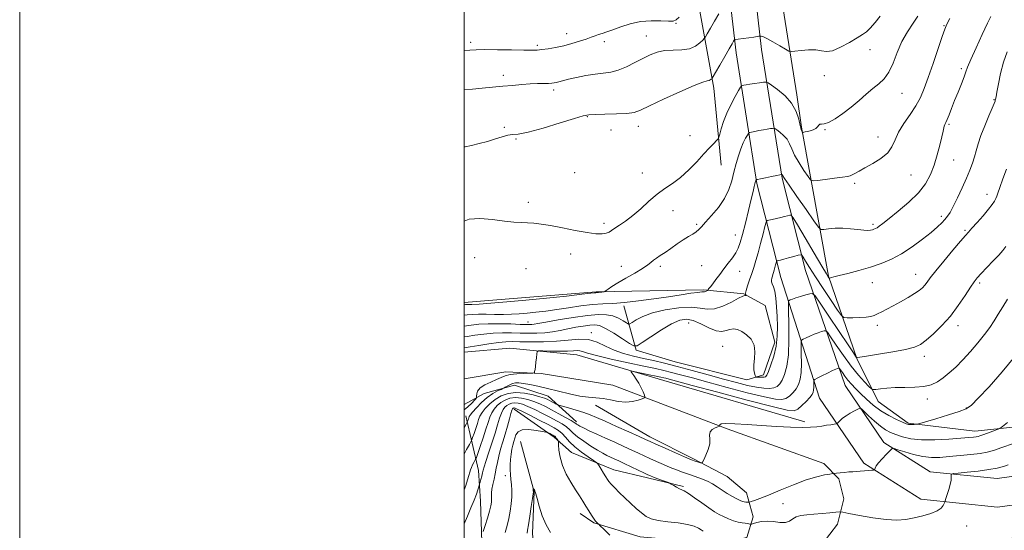
# Model space of a CAD drawing. Extents: x 2124800 to 2127700, y 292300 to 295200.
# Drawn here: x 2124800 to 2125243, y 294200 to 294429 of the extents above; entities that cross this region are included whole.
import ezdxf

# ---------------------------------------------------------------- set-up
doc = ezdxf.new("R2010")
doc.units = 0
doc.header["$MEASUREMENT"] = 0
for name, color, linetype, lineweight in [('BREAKLINE DTM HARD', 7, 'Continuous', 0), ('CONTOUR INDEX', 41, 'Continuous', 13), ('CONTOUR INDEX DEPRESSION', 41, 'Continuous', 13), ('CONTOUR INTERMEDIATE', 44, 'Continuous', 0), ('GRID LINE', 7, 'Continuous', 0), ('SPOT ELEVATION DTM', 2, 'Continuous', 13)]:
    doc.layers.add(name, color=color, linetype=linetype, lineweight=lineweight)

msp = doc.modelspace()

# ---------------------------------------------------------------- linework, layer by layer
at = {"layer": 'BREAKLINE DTM HARD', "extrusion": (0.2095030488900992, 0.1133073884725702, 0.9712208339112577), "elevation": 479512.0512942776, "flags": 128}
msp.add_lwpolyline([(-752078.0451068234, -1951076.918627299), (-752078.0451068233, -1951066.313238292)], dxfattribs=at)
at = {"layer": 'BREAKLINE DTM HARD', "extrusion": (-0.0519631195839414, 0.1840564797880912, 0.9815411588166445), "elevation": -55308.84130897701, "flags": 128}
msp.add_lwpolyline([(-2125195.242113162, 289062.4244132621), (-2125240.173805057, 289060.0191973614), (-2125272.190994857, 289053.2218480764)], dxfattribs=at)
at = {"layer": 'BREAKLINE DTM HARD'}
for points in [[(2125133.2, 294846.47, 1046.87), (2125119.86, 294823.59, 1045.96), (2125106.95, 294798.16, 1045.39), (2125091.34, 294762.92, 1045.28), (2125078.9, 294736.09, 1045.28), (2125074.3, 294718.83, 1045.34), (2125072.25, 294693.52, 1044.03), (2125078.11, 294663.87, 1040.75), (2125087.01, 294627.89, 1037.35), (2125095.76, 294590.84, 1034.4), (2125108.27, 294518.65, 1026.97), (2125116.4, 294466.22, 1022.61), (2125122.32, 294414.58, 1017.4), (2125131.72, 294355.94, 1011.84), (2125142.44, 294313.69, 1007.19), (2125159.88, 294259.38, 1001.07), (2125179.76, 294230.13, 998.35), (2125205.45, 294213.95, 996.48), (2125239.98, 294210.47, 994.95), (2125267.43, 294214.23, 993.7)], [(2125143.22, 294840.63, 1046.87), (2125130.05, 294818.04, 1045.96), (2125117.43, 294793.18, 1045.39), (2125101.91, 294758.13, 1045.28), (2125089.85, 294732.13, 1045.28), (2125085.78, 294716.85, 1045.34), (2125083.94, 294694.19, 1044.03), (2125089.44, 294666.39, 1040.75), (2125098.29, 294630.62, 1037.35), (2125107.13, 294593.16, 1034.4), (2125119.72, 294520.53, 1026.97), (2125127.9, 294467.77, 1022.61), (2125133.81, 294416.16, 1017.4), (2125143.09, 294358.29, 1011.84), (2125153.61, 294316.85, 1007.19), (2125171.43, 294265.16, 1001.07), (2125188.84, 294239.54, 998.35), (2125209.73, 294226.38, 996.48), (2125239.75, 294223.36, 994.95), (2125263.58, 294226.62, 993.7)], [(2125062.66, 294642.55, 1041.35), (2125086.31, 294549.7, 1033.7), (2125098.97, 294472.14, 1025.61), (2125112.36, 294398.73, 1017.51), (2125115.61, 294364.12, 1015.19)], [(2125104.85, 294640.22, 1038.2), (2125123.6, 294538.4, 1029.73), (2125137.71, 294471.21, 1022.69), (2125149.7, 294395.73, 1016.39), (2125151.83, 294381.14, 1016.21)], [(2125151.83, 294381.14, 1016.21), (2125163.89, 294314.18, 1010.09), (2125176.7, 294277.26, 1005.95), (2125186.22, 294257.93, 1003.28), (2125199.76, 294248.22, 1002.21), (2125229.78, 294244.63, 1000.68), (2125265.51, 294248.38, 998.58), (2125308.13, 294266.82, 994.5600000000001), (2125342.25, 294284.75, 990.4200000000001)], [(2125000, 294302.41, 1014.43), (2125025.86, 294304.57, 1014.5), (2125059.37, 294307.2, 1014.15), (2125107.63, 294308.04, 1012.22), (2125125.78, 294306.23, 1010.07), (2125135.4, 294301.06, 1009.5), (2125139.84, 294284.57, 1008.53), (2125134.64, 294269.84, 1008.42), (2125127.25, 294267.62, 1007.51), (2125094.94, 294275.76, 1007), (2125077.38, 294280.98, 1007.74), (2125071.82, 294300.88, 1011.66)], [(2125000, 294280.02, 1005.19), (2125020.61, 294281.9, 1004.5), (2125050.68, 294278.87, 1003.26), (2125089.78, 294267.28, 1001.21), (2125153.25, 294248.72, 1000.25)], [(2125000, 294268.095, 1005.469), (2125018.74, 294271.19, 1004.45), (2125034.6, 294270.52, 1003.89), (2125066.88, 294265.22, 1002.87), (2125118.33, 294245.64, 999.8100000000001), (2125161.88, 294230.07, 998.5600000000001), (2125168.64, 294223.22, 997.71), (2125170.85, 294214.14, 996.8000000000001), (2125167.95, 294202.82, 995.22), (2125161.09, 294193.8, 993.8000000000001)], [(2125009.06, 294261.49, 1003.04), (2125022.57, 294265.21, 1001.43), (2125037.76, 294260.28, 1000.83), (2125050.49, 294248.78, 998.36)], [(2125022.51, 294254.49, 993.5600000000001), (2125040.42, 294241.93, 991.69), (2125048.33, 294234.96, 992.96), (2125067.31, 294227.23, 994.65), (2125082.51, 294223.68, 995.66), (2125098.74, 294219.78, 996.22)], [(2125059.06, 294256.33, 1001.44), (2125083.53, 294242, 1000.54), (2125103.19, 294232.19, 1000.24), (2125118.36, 294224.14, 999.3000000000001), (2125126.96, 294216.82, 998.89), (2125130.01, 294206.08, 996.61), (2125127.19, 294196.76, 994.96), (2125122.34, 294195.75, 994.4300000000001), (2125104.69, 294194.82, 992.9), (2125079.11, 294197.06, 993.01), (2125058.39, 294203.41, 991.88), (2125052.19, 294207.6, 991.47)], [(2125000.7, 294251.51, 1002.71), (2125006.43, 294226.91, 996.75), (2125007.38, 294213.07, 995.1), (2125007.96, 294194.73, 993.82), (2125011.33, 294180.19, 992.7)], [(2125025.34, 294239.97, 990.74), (2125031.44, 294217.26, 989.94), (2125030.76, 294198.56, 989.49), (2125033.41, 294169.64, 989.38)]]:
    msp.add_polyline3d(points, dxfattribs=at)
at = {"layer": 'CONTOUR INDEX', "flags": 128}
for points, elevation in [([(2125000, 294397.917), (2125003.808, 294398.321), (2125008.161, 294398.743), (2125012.775, 294399.167), (2125017.394, 294399.586), (2125021.795, 294399.987), (2125025.896, 294400.339), (2125029.653, 294400.601), (2125033.003, 294400.752), (2125035.829, 294400.826), (2125037.999, 294400.876), (2125039.459, 294400.948), (2125040.476, 294401.076), (2125041.394, 294401.289), (2125042.555, 294401.616), (2125044.278, 294402.088), (2125046.881, 294402.734), (2125050.523, 294403.551), (2125054.74, 294404.392), (2125058.91, 294405.077), (2125062.572, 294405.515), (2125065.921, 294405.981), (2125069.311, 294406.837), (2125072.991, 294408.326), (2125076.783, 294410.204), (2125080.399, 294412.106), (2125083.659, 294413.714), (2125086.802, 294414.908), (2125090.173, 294415.614), (2125093.979, 294415.848), (2125097.877, 294415.977), (2125101.386, 294416.457), (2125104.12, 294417.585), (2125106.07, 294419.026), (2125107.318, 294420.288), (2125108.011, 294421.069), (2125108.539, 294421.828), (2125109.357, 294423.215), (2125110.787, 294425.678), (2125112.629, 294428.846), (2125114.552, 294432.147)], 1020), ([(2125000, 294291.826), (2125003.101, 294292.23), (2125006.599, 294292.619), (2125010.788, 294292.862), (2125015.819, 294292.88), (2125020.959, 294292.748), (2125025.256, 294292.583), (2125028.014, 294292.481), (2125029.563, 294292.456), (2125030.491, 294292.5), (2125031.431, 294292.629), (2125033.205, 294292.946), (2125036.681, 294293.572), (2125042.339, 294294.559), (2125049.103, 294295.66), (2125055.506, 294296.559), (2125060.415, 294296.991), (2125064.032, 294296.914), (2125066.889, 294296.342), (2125069.4, 294295.342), (2125071.503, 294294.191), (2125073.017, 294293.222), (2125073.882, 294292.716), (2125074.54, 294292.761), (2125075.552, 294293.395), (2125077.424, 294294.603), (2125080.429, 294296.152), (2125084.78, 294297.751), (2125090.472, 294299.129), (2125096.62, 294300.062), (2125102.117, 294300.346), (2125106.189, 294299.932), (2125109.378, 294299.408), (2125112.561, 294299.52), (2125116.336, 294300.763), (2125120.211, 294302.618), (2125123.418, 294304.313), (2125125.388, 294305.258), (2125126.35, 294305.587), (2125126.73, 294305.614), (2125126.888, 294305.606), (2125126.914, 294305.636), (2125126.832, 294305.731), (2125126.69, 294305.959), (2125126.642, 294306.559), (2125126.869, 294307.812), (2125127.491, 294309.891), (2125128.388, 294312.539), (2125129.376, 294315.393), (2125130.318, 294318.206), (2125131.253, 294321.211), (2125132.263, 294324.756), (2125133.384, 294328.986), (2125134.464, 294333.224), (2125135.306, 294336.588), (2125135.81, 294338.45), (2125136.277, 294339.194), (2125137.107, 294339.458), (2125138.576, 294339.764), (2125140.464, 294340.169), (2125142.424, 294340.614), (2125144.158, 294341.043), (2125145.546, 294341.413), (2125146.516, 294341.684), (2125147.135, 294341.66), (2125148.031, 294340.52), (2125149.972, 294337.287), (2125153.401, 294331.483), (2125157.456, 294324.623), (2125160.951, 294318.72), (2125162.99, 294315.294), (2125163.843, 294313.881), (2125164.069, 294313.525), (2125164.142, 294313.421), (2125164.19, 294313.383), (2125164.255, 294313.378), (2125164.371, 294313.382), (2125164.552, 294313.405), (2125164.802, 294313.466), (2125165.227, 294313.6), (2125166.32, 294313.908), (2125168.672, 294314.51), (2125172.642, 294315.486), (2125177.645, 294316.769), (2125182.865, 294318.255), (2125187.674, 294319.891), (2125192.204, 294321.842), (2125196.777, 294324.325), (2125201.571, 294327.438), (2125206.196, 294330.798), (2125210.121, 294333.901), (2125212.958, 294336.359), (2125214.897, 294338.248), (2125216.278, 294339.76), (2125217.422, 294341.144), (2125218.604, 294342.883), (2125220.081, 294345.518), (2125222.009, 294349.369), (2125224.13, 294353.878), (2125226.078, 294358.264), (2125227.576, 294361.93), (2125228.685, 294365.005), (2125229.548, 294367.802), (2125230.326, 294370.626), (2125231.232, 294373.756), (2125232.491, 294377.468), (2125234.219, 294381.849), (2125236.076, 294386.236), (2125237.611, 294389.783), (2125238.491, 294391.876), (2125238.862, 294392.852), (2125238.99, 294393.282), (2125239.107, 294393.736), (2125239.325, 294394.779), (2125239.725, 294396.975), (2125240.381, 294400.674), (2125241.337, 294405.382), (2125242.631, 294410.391), (2125244.251, 294415.092)], 1010), ([(2125000, 294234.222), (2125001.092, 294236.306), (2125002.33, 294238.563), (2125003.035, 294239.856), (2125003.416, 294240.683), (2125003.801, 294241.753), (2125004.43, 294243.574), (2125005.203, 294245.842), (2125005.93, 294248.051), (2125006.502, 294249.832), (2125007.116, 294251.362), (2125008.048, 294252.952), (2125009.512, 294254.825), (2125011.482, 294256.842), (2125013.868, 294258.773), (2125016.608, 294260.397), (2125019.726, 294261.527), (2125023.271, 294261.985), (2125027.186, 294261.686), (2125030.992, 294260.916), (2125034.106, 294260.059), (2125036.126, 294259.407), (2125037.371, 294258.906), (2125038.344, 294258.415), (2125039.423, 294257.836), (2125040.506, 294257.249), (2125041.365, 294256.782), (2125041.919, 294256.502), (2125042.656, 294256.251), (2125044.207, 294255.813), (2125046.974, 294255.038), (2125050.437, 294254.031), (2125053.843, 294252.962), (2125056.709, 294251.925), (2125059.61, 294250.706), (2125063.389, 294249.013), (2125068.529, 294246.703), (2125074.08, 294244.211), (2125078.733, 294242.119), (2125081.627, 294240.811), (2125083.692, 294239.879), (2125086.303, 294238.714), (2125090.392, 294236.906), (2125095.101, 294234.832), (2125099.128, 294233.066), (2125101.517, 294232.031), (2125102.705, 294231.546), (2125103.478, 294231.279), (2125104.442, 294230.969), (2125105.5, 294230.631), (2125106.373, 294230.354), (2125106.887, 294230.259), (2125107.264, 294230.615), (2125107.826, 294231.728), (2125108.772, 294233.766), (2125109.8, 294236.343), (2125110.483, 294238.936), (2125110.559, 294241.119), (2125110.425, 294242.859), (2125110.644, 294244.221), (2125111.597, 294245.26), (2125112.942, 294246.01), (2125114.158, 294246.495), (2125114.842, 294246.76), (2125115.066, 294246.927), (2125115.022, 294247.143), (2125114.996, 294247.494), (2125115.647, 294247.849), (2125117.728, 294248.022), (2125121.756, 294247.881), (2125127.319, 294247.515), (2125133.77, 294247.07), (2125140.463, 294246.675), (2125146.764, 294246.397), (2125152.041, 294246.283), (2125155.864, 294246.365), (2125158.61, 294246.592), (2125160.86, 294246.896), (2125163.05, 294247.212), (2125165.038, 294247.496), (2125166.539, 294247.709), (2125167.378, 294247.848), (2125167.834, 294248.05), (2125168.296, 294248.491), (2125169.089, 294249.289), (2125170.273, 294250.355), (2125171.845, 294251.543), (2125173.734, 294252.713), (2125175.619, 294253.738), (2125177.111, 294254.497), (2125177.993, 294254.85), (2125178.714, 294254.596), (2125179.893, 294253.517), (2125181.96, 294251.532), (2125184.59, 294249.109), (2125187.273, 294246.852), (2125189.635, 294245.217), (2125191.859, 294244.058), (2125194.267, 294243.082), (2125197.178, 294242.082), (2125200.901, 294241.205), (2125205.744, 294240.685), (2125211.768, 294240.677), (2125218.057, 294241.01), (2125223.451, 294241.434), (2125227.076, 294241.747), (2125229.207, 294241.948), (2125230.405, 294242.089), (2125231.209, 294242.229), (2125232.069, 294242.476), (2125233.414, 294242.947), (2125235.494, 294243.702), (2125237.839, 294244.558), (2125239.799, 294245.276), (2125241.005, 294245.775), (2125242.215, 294246.613), (2125244.463, 294248.509)], 1000)]:
    msp.add_lwpolyline(points, dxfattribs=dict(at, elevation=elevation))
at = {"layer": 'CONTOUR INDEX DEPRESSION', "elevation": 990, "flags": 128}
msp.add_lwpolyline([(2125028.281, 294198.761), (2125028.546, 294200.053), (2125028.962, 294202.473), (2125029.558, 294206.319), (2125030.205, 294210.685), (2125030.735, 294214.359), (2125031.025, 294216.448), (2125031.122, 294217.318), (2125031.114, 294217.651), (2125031.079, 294217.998), (2125031.04, 294218.385), (2125031.008, 294218.708), (2125030.995, 294218.882), (2125031.021, 294218.911), (2125031.11, 294218.82), (2125031.271, 294218.637), (2125031.461, 294218.404), (2125031.625, 294218.166), (2125031.723, 294217.958), (2125031.784, 294217.767), (2125031.851, 294217.572), (2125031.979, 294217.262), (2125032.272, 294216.37), (2125032.845, 294214.337), (2125033.792, 294210.853), (2125035.129, 294206.578), (2125036.851, 294202.415), (2125038.891, 294199.097)], dxfattribs=at)
at = {"layer": 'CONTOUR INTERMEDIATE', "flags": 128}
for points, elevation in [([(2125000, 294372.363), (2125000.414, 294372.415), (2125003.266, 294372.971), (2125006.806, 294373.787), (2125010.542, 294374.8), (2125014.048, 294375.917), (2125017.132, 294376.93), (2125019.667, 294377.601), (2125021.746, 294377.831), (2125024.361, 294378.079), (2125028.726, 294378.94), (2125035.507, 294380.787), (2125043.183, 294383.095), (2125049.688, 294385.117), (2125053.596, 294386.288), (2125056.064, 294386.771), (2125058.891, 294386.913), (2125063.348, 294387.011), (2125068.59, 294387.162), (2125073.242, 294387.411), (2125076.427, 294387.863), (2125079.263, 294388.85), (2125083.365, 294390.761), (2125089.757, 294393.765), (2125097.1, 294397.14), (2125103.467, 294399.94), (2125107.401, 294401.473), (2125109.342, 294402.046), (2125110.2, 294402.218), (2125110.739, 294402.44), (2125111.122, 294402.724), (2125111.368, 294402.972), (2125111.552, 294403.208), (2125111.991, 294403.935), (2125113.061, 294405.773), (2125114.969, 294409.062), (2125117.251, 294412.993), (2125119.274, 294416.474), (2125120.552, 294418.671), (2125121.196, 294419.775), (2125121.467, 294420.237), (2125121.65, 294420.45), (2125122.134, 294420.585), (2125123.333, 294420.76), (2125125.475, 294421.055), (2125128.042, 294421.407), (2125130.331, 294421.722), (2125131.802, 294421.923), (2125132.568, 294422.028), (2125132.909, 294422.074), (2125133.071, 294422.097), (2125133.177, 294422.117), (2125133.317, 294422.154), (2125133.629, 294422.171), (2125134.441, 294421.926), (2125136.129, 294421.123), (2125138.86, 294419.608), (2125141.966, 294417.798), (2125144.572, 294416.25), (2125146.105, 294415.395), (2125147.203, 294415.155), (2125148.807, 294415.324), (2125151.568, 294415.686), (2125154.976, 294415.99), (2125158.23, 294415.974), (2125160.779, 294415.532), (2125163.067, 294415.169), (2125165.789, 294415.546), (2125169.39, 294417.088), (2125173.322, 294419.279), (2125176.79, 294421.364), (2125179.231, 294422.824), (2125181.016, 294424.06), (2125182.746, 294425.706), (2125184.859, 294428.196), (2125187.116, 294431.156)], 1018), ([(2125000, 294338.931), (2125002.243, 294339.854), (2125007.087, 294340.135), (2125012.764, 294339.68), (2125018.154, 294339.011), (2125022.4, 294338.549), (2125025.706, 294338.294), (2125028.541, 294338.143), (2125031.374, 294337.984), (2125034.665, 294337.664), (2125038.875, 294337.021), (2125044.229, 294335.979), (2125050.011, 294334.798), (2125055.271, 294333.824), (2125059.263, 294333.326), (2125062.062, 294333.265), (2125063.944, 294333.523), (2125065.222, 294334.012), (2125066.338, 294334.747), (2125067.769, 294335.773), (2125069.884, 294337.149), (2125072.635, 294338.998), (2125075.863, 294341.462), (2125079.411, 294344.573), (2125083.109, 294347.935), (2125086.788, 294351.041), (2125090.326, 294353.566), (2125093.808, 294355.887), (2125097.372, 294358.561), (2125101.079, 294361.956), (2125104.693, 294365.682), (2125107.903, 294369.164), (2125110.456, 294371.931), (2125112.33, 294373.935), (2125113.558, 294375.236), (2125114.222, 294375.986), (2125114.591, 294376.717), (2125114.982, 294378.059), (2125115.664, 294380.472), (2125116.725, 294383.76), (2125118.204, 294387.559), (2125120.066, 294391.484), (2125121.968, 294395.047), (2125123.492, 294397.735), (2125124.35, 294399.202), (2125124.784, 294399.767), (2125125.164, 294399.913), (2125125.818, 294400.045), (2125126.896, 294400.242), (2125128.506, 294400.505), (2125130.646, 294400.822), (2125132.892, 294401.14), (2125134.714, 294401.391), (2125135.802, 294401.474), (2125136.735, 294401.133), (2125138.311, 294400.077), (2125141.051, 294398.097), (2125144.356, 294395.319), (2125147.348, 294391.952), (2125149.354, 294388.262), (2125150.514, 294384.738), (2125151.17, 294381.922), (2125151.612, 294380.206), (2125151.916, 294379.371), (2125152.105, 294379.042), (2125152.212, 294378.903), (2125152.317, 294378.859), (2125152.508, 294378.875), (2125152.873, 294378.925), (2125153.486, 294379.033), (2125154.422, 294379.237), (2125155.692, 294379.57), (2125157.065, 294380.045), (2125158.249, 294380.673), (2125159.039, 294381.425), (2125159.573, 294382.121), (2125160.076, 294382.543), (2125160.785, 294382.598), (2125161.98, 294382.693), (2125163.953, 294383.361), (2125166.873, 294384.988), (2125170.415, 294387.382), (2125174.133, 294390.208), (2125177.653, 294393.151), (2125180.898, 294395.986), (2125183.869, 294398.51), (2125186.562, 294400.657), (2125188.974, 294402.906), (2125191.1, 294405.869), (2125192.982, 294409.955), (2125194.839, 294414.753), (2125196.936, 294419.65), (2125199.42, 294424.116), (2125201.967, 294427.969), (2125204.133, 294431.112)], 1016), ([(2125000, 294296.65), (2125001.306, 294296.794), (2125003.712, 294297.029), (2125006.403, 294297.152), (2125009.822, 294297.14), (2125013.708, 294297.069), (2125017.62, 294297.04), (2125021.237, 294297.134), (2125024.712, 294297.348), (2125028.319, 294297.662), (2125032.293, 294298.065), (2125036.716, 294298.583), (2125041.634, 294299.252), (2125047.011, 294300.073), (2125052.503, 294300.891), (2125057.683, 294301.514), (2125062.312, 294301.828), (2125066.9, 294302.027), (2125072.138, 294302.382), (2125078.472, 294303.086), (2125085.346, 294304.025), (2125091.952, 294305.009), (2125097.598, 294305.873), (2125102.042, 294306.543), (2125105.155, 294306.973), (2125106.916, 294307.146), (2125107.736, 294307.176), (2125108.132, 294307.203), (2125108.522, 294307.336), (2125108.919, 294307.532), (2125109.238, 294307.711), (2125109.424, 294307.824), (2125109.561, 294307.948), (2125109.766, 294308.188), (2125110.151, 294308.656), (2125110.807, 294309.482), (2125111.817, 294310.802), (2125113.231, 294312.695), (2125114.958, 294315.007), (2125116.871, 294317.525), (2125118.833, 294320.058), (2125120.669, 294322.496), (2125122.192, 294324.752), (2125123.299, 294326.867), (2125124.207, 294329.397), (2125125.219, 294333.029), (2125126.534, 294338.133), (2125127.96, 294343.815), (2125129.204, 294348.866), (2125130.045, 294352.354), (2125130.539, 294354.469), (2125130.815, 294355.683), (2125130.985, 294356.409), (2125131.097, 294356.835), (2125131.182, 294357.091), (2125131.267, 294357.288), (2125131.344, 294357.442), (2125131.404, 294357.547), (2125131.504, 294357.618), (2125131.993, 294357.737), (2125133.29, 294358.008), (2125135.61, 294358.487), (2125138.351, 294359.053), (2125140.707, 294359.537), (2125142.071, 294359.814), (2125142.63, 294359.924), (2125142.768, 294359.948), (2125142.81, 294359.951), (2125142.846, 294359.938), (2125142.906, 294359.897), (2125143.012, 294359.821), (2125143.139, 294359.714), (2125143.254, 294359.585), (2125143.434, 294359.295), (2125144.199, 294358.122), (2125146.181, 294355.198), (2125149.7, 294350.095), (2125153.831, 294344.136), (2125157.34, 294339.086), (2125159.363, 294336.273), (2125160.518, 294335.287), (2125161.798, 294335.284), (2125163.97, 294335.533), (2125166.923, 294335.757), (2125170.321, 294335.794), (2125173.829, 294335.546), (2125177.102, 294335.159), (2125179.795, 294334.843), (2125181.665, 294334.758), (2125182.879, 294334.862), (2125183.704, 294335.062), (2125184.382, 294335.291), (2125185.04, 294335.588), (2125185.779, 294336.019), (2125186.762, 294336.696), (2125188.405, 294337.934), (2125191.189, 294340.094), (2125195.344, 294343.391), (2125200.106, 294347.441), (2125204.46, 294351.713), (2125207.632, 294355.808), (2125209.814, 294359.857), (2125211.437, 294364.12), (2125212.846, 294368.715), (2125214.043, 294373.167), (2125214.94, 294376.859), (2125215.491, 294379.34), (2125215.806, 294380.83), (2125216.032, 294381.719), (2125216.305, 294382.394), (2125216.712, 294383.225), (2125217.324, 294384.579), (2125218.198, 294386.738), (2125219.328, 294389.637), (2125220.69, 294393.125), (2125222.222, 294396.984), (2125223.709, 294400.736), (2125224.898, 294403.832), (2125225.676, 294406.018), (2125226.488, 294408.194), (2125227.919, 294411.554), (2125230.324, 294416.818), (2125233.129, 294422.824), (2125235.531, 294427.939), (2125236.929, 294430.949)], 1012), ([(2125000, 294415.661), (2125002.505, 294415.815), (2125005.353, 294415.959), (2125009.293, 294416.03), (2125014.974, 294416.004), (2125021.325, 294415.919), (2125026.848, 294415.831), (2125030.471, 294415.792), (2125032.827, 294415.85), (2125034.977, 294416.048), (2125037.759, 294416.425), (2125041.12, 294416.998), (2125044.781, 294417.777), (2125048.466, 294418.747), (2125051.908, 294419.793), (2125054.843, 294420.774), (2125057.097, 294421.582), (2125058.869, 294422.237), (2125060.449, 294422.792), (2125062.123, 294423.32), (2125064.173, 294423.971), (2125066.875, 294424.917), (2125070.421, 294426.231), (2125074.65, 294427.606), (2125079.314, 294428.635), (2125084.108, 294429.033), (2125088.505, 294428.995), (2125091.919, 294428.833), (2125094.004, 294428.859), (2125095.356, 294429.377), (2125096.807, 294430.691)], 1022), ([(2125000, 294301.403), (2125000.563, 294301.451), (2125001.133, 294301.48), (2125001.87, 294301.487), (2125003.479, 294301.545), (2125006.672, 294301.729), (2125011.971, 294302.105), (2125019.127, 294302.68), (2125027.704, 294303.451), (2125037.094, 294304.383), (2125046.005, 294305.323), (2125052.977, 294306.085), (2125056.98, 294306.537), (2125058.7, 294306.739), (2125059.252, 294306.803), (2125059.584, 294306.826), (2125059.963, 294306.849), (2125060.488, 294306.898), (2125061.211, 294306.988), (2125061.986, 294307.097), (2125062.621, 294307.191), (2125062.998, 294307.262), (2125063.307, 294307.413), (2125063.812, 294307.773), (2125064.775, 294308.464), (2125066.455, 294309.576), (2125069.106, 294311.193), (2125072.794, 294313.317), (2125076.82, 294315.625), (2125080.296, 294317.714), (2125082.578, 294319.284), (2125084, 294320.443), (2125085.138, 294321.399), (2125086.486, 294322.353), (2125088.204, 294323.47), (2125090.369, 294324.903), (2125092.992, 294326.729), (2125095.825, 294328.718), (2125098.554, 294330.56), (2125100.917, 294332.021), (2125102.857, 294333.17), (2125104.366, 294334.152), (2125105.524, 294335.147), (2125106.756, 294336.477), (2125108.57, 294338.502), (2125111.275, 294341.461), (2125114.372, 294345.117), (2125117.16, 294349.114), (2125119.113, 294353.15), (2125120.408, 294357.136), (2125121.391, 294361.039), (2125122.359, 294364.81), (2125123.378, 294368.334), (2125124.463, 294371.483), (2125125.598, 294374.136), (2125126.648, 294376.213), (2125127.448, 294377.641), (2125127.927, 294378.41), (2125128.389, 294378.752), (2125129.227, 294378.961), (2125130.714, 294379.266), (2125132.623, 294379.647), (2125134.606, 294380.021), (2125136.359, 294380.318), (2125137.761, 294380.532), (2125138.741, 294380.67), (2125139.306, 294380.712), (2125139.79, 294380.536), (2125140.609, 294379.987), (2125142.031, 294378.959), (2125143.747, 294377.517), (2125145.301, 294375.769), (2125146.394, 294373.779), (2125147.357, 294371.43), (2125148.675, 294368.56), (2125150.656, 294365.151), (2125152.874, 294361.754), (2125154.723, 294359.064), (2125155.855, 294357.596), (2125156.955, 294357.14), (2125158.966, 294357.304), (2125162.475, 294357.738), (2125166.641, 294358.26), (2125170.264, 294358.725), (2125172.469, 294359.044), (2125173.66, 294359.331), (2125174.56, 294359.75), (2125175.804, 294360.449), (2125177.666, 294361.5), (2125180.33, 294362.956), (2125183.815, 294364.847), (2125187.489, 294367.108), (2125190.559, 294369.651), (2125192.497, 294372.418), (2125193.85, 294375.48), (2125195.431, 294378.935), (2125197.817, 294382.817), (2125200.64, 294386.889), (2125203.292, 294390.85), (2125205.339, 294394.563), (2125207.043, 294398.564), (2125208.836, 294403.557), (2125211.004, 294409.888), (2125213.239, 294416.484), (2125215.086, 294421.916), (2125216.264, 294425.239), (2125217.2, 294427.444), (2125218.496, 294430.009)], 1014), ([(2125000, 294286.97), (2125001.285, 294287.14), (2125004.82, 294287.671), (2125008.875, 294288.235), (2125013.111, 294288.661), (2125017.25, 294288.822), (2125021.259, 294288.785), (2125025.164, 294288.666), (2125028.984, 294288.571), (2125032.701, 294288.589), (2125036.293, 294288.8), (2125039.756, 294289.255), (2125043.171, 294289.882), (2125046.64, 294290.581), (2125050.196, 294291.255), (2125053.585, 294291.831), (2125056.486, 294292.243), (2125058.743, 294292.385), (2125060.879, 294292), (2125063.583, 294290.793), (2125067.266, 294288.645), (2125071.22, 294286.129), (2125074.459, 294283.995), (2125076.367, 294282.879), (2125077.817, 294282.978), (2125080.048, 294284.377), (2125083.915, 294287), (2125088.714, 294290.125), (2125093.35, 294292.869), (2125097.017, 294294.511), (2125100.048, 294294.976), (2125103.065, 294294.349), (2125106.506, 294292.825), (2125110.08, 294291.034), (2125113.315, 294289.715), (2125115.862, 294289.395), (2125117.857, 294289.758), (2125119.561, 294290.278), (2125121.21, 294290.499), (2125122.949, 294290.248), (2125124.9, 294289.422), (2125127.082, 294287.948), (2125129.101, 294285.871), (2125130.46, 294283.267), (2125130.836, 294280.26), (2125130.599, 294277.173), (2125130.291, 294274.38), (2125130.331, 294272.183), (2125130.625, 294270.599), (2125130.954, 294269.576), (2125131.175, 294269.04), (2125131.435, 294268.841), (2125131.957, 294268.805), (2125132.877, 294268.795), (2125133.976, 294268.801), (2125134.95, 294268.846), (2125135.596, 294269.025), (2125136.128, 294269.727), (2125136.865, 294271.417), (2125138.007, 294274.398), (2125139.29, 294278.337), (2125140.334, 294282.742), (2125140.853, 294287.204), (2125140.941, 294291.644), (2125140.785, 294296.065), (2125140.536, 294300.405), (2125140.202, 294304.334), (2125139.751, 294307.454), (2125139.187, 294309.505), (2125138.642, 294310.764), (2125138.284, 294311.646), (2125138.229, 294312.491), (2125138.402, 294313.345), (2125138.674, 294314.181), (2125138.946, 294314.992), (2125139.215, 294315.858), (2125139.506, 294316.88), (2125139.83, 294318.099), (2125140.141, 294319.321), (2125140.384, 294320.291), (2125140.529, 294320.827), (2125140.663, 294321.042), (2125140.903, 294321.118), (2125141.375, 294321.22), (2125142.263, 294321.434), (2125143.761, 294321.826), (2125145.929, 294322.421), (2125148.292, 294323.083), (2125150.24, 294323.634), (2125151.351, 294323.891), (2125151.953, 294323.659), (2125152.561, 294322.741), (2125153.634, 294320.943), (2125155.395, 294318.088), (2125158.01, 294314.005), (2125161.474, 294308.755), (2125165.103, 294303.334), (2125168.044, 294298.969), (2125169.746, 294296.558), (2125170.866, 294295.674), (2125172.365, 294295.559), (2125174.912, 294295.589), (2125178.017, 294295.67), (2125180.896, 294295.84), (2125182.978, 294296.138), (2125184.531, 294296.607), (2125186.033, 294297.288), (2125187.89, 294298.219), (2125190.216, 294299.431), (2125193.055, 294300.951), (2125196.359, 294302.76), (2125199.717, 294304.661), (2125202.629, 294306.412), (2125204.726, 294307.839), (2125206.164, 294309.045), (2125207.232, 294310.202), (2125208.257, 294311.537), (2125209.722, 294313.499), (2125212.153, 294316.59), (2125215.81, 294321.03), (2125219.904, 294325.899), (2125223.384, 294329.994), (2125225.526, 294332.486), (2125226.91, 294334.054), (2125228.445, 294335.75), (2125230.777, 294338.338), (2125233.499, 294341.42), (2125235.941, 294344.307), (2125237.592, 294346.466), (2125238.569, 294347.984), (2125239.148, 294349.105), (2125239.597, 294350.13), (2125240.156, 294351.601), (2125241.058, 294354.115), (2125242.426, 294357.979), (2125243.957, 294362.331)], 1008), ([(2125000, 294282.043), (2125000.137, 294282.064), (2125002.645, 294282.464), (2125006.54, 294283.111), (2125011.151, 294283.851), (2125015.433, 294284.459), (2125018.681, 294284.764), (2125021.559, 294284.823), (2125025.073, 294284.748), (2125029.931, 294284.656), (2125035.664, 294284.683), (2125041.503, 294284.966), (2125046.825, 294285.535), (2125051.582, 294285.977), (2125055.871, 294285.773), (2125059.81, 294284.58), (2125063.616, 294282.775), (2125067.526, 294280.916), (2125071.719, 294279.44), (2125076.13, 294278.291), (2125080.633, 294277.296), (2125085.191, 294276.285), (2125090.128, 294275.122), (2125095.858, 294273.675), (2125102.598, 294271.877), (2125109.777, 294269.911), (2125116.63, 294268.023), (2125122.537, 294266.422), (2125127.46, 294265.175), (2125131.509, 294264.313), (2125134.787, 294263.857), (2125137.38, 294263.786), (2125139.37, 294264.07), (2125140.859, 294264.708), (2125142.033, 294265.813), (2125143.098, 294267.533), (2125144.195, 294270.051), (2125145.191, 294273.722), (2125145.888, 294278.939), (2125146.151, 294285.757), (2125146.112, 294292.865), (2125145.965, 294298.613), (2125145.885, 294301.798), (2125145.947, 294303.018), (2125146.205, 294303.317), (2125146.732, 294303.569), (2125147.676, 294303.956), (2125149.202, 294304.491), (2125151.354, 294305.157), (2125153.673, 294305.834), (2125155.575, 294306.375), (2125156.746, 294306.501), (2125157.943, 294305.404), (2125160.191, 294302.142), (2125164.119, 294296.27), (2125168.768, 294289.321), (2125172.783, 294283.322), (2125175.138, 294279.803), (2125176.138, 294278.312), (2125176.416, 294277.898), (2125176.51, 294277.763), (2125176.562, 294277.713), (2125176.618, 294277.707), (2125176.864, 294277.731), (2125178.054, 294277.897), (2125181.086, 294278.345), (2125186.426, 294279.161), (2125192.825, 294280.209), (2125198.608, 294281.297), (2125202.556, 294282.331), (2125205.283, 294283.604), (2125207.863, 294285.507), (2125211.12, 294288.335), (2125214.889, 294292.001), (2125218.753, 294296.323), (2125222.338, 294301.04), (2125225.421, 294305.575), (2125227.819, 294309.273), (2125229.482, 294311.722), (2125230.886, 294313.498), (2125232.641, 294315.423), (2125235.15, 294318.074), (2125237.992, 294321.057), (2125240.538, 294323.734), (2125242.357, 294325.708), (2125243.787, 294327.549)], 1006), ([(2125000, 294254.215), (2125001.685, 294255.523), (2125003.38, 294257.172), (2125004.642, 294258.543), (2125005.327, 294259.334), (2125005.574, 294259.808), (2125005.594, 294260.373), (2125005.628, 294261.337), (2125006.033, 294262.614), (2125007.197, 294264.021), (2125009.339, 294265.397), (2125012.002, 294266.672), (2125014.565, 294267.796), (2125016.602, 294268.729), (2125018.471, 294269.462), (2125020.73, 294269.99), (2125023.714, 294270.323), (2125026.878, 294270.505), (2125029.456, 294270.593), (2125030.887, 294270.646), (2125031.439, 294270.744), (2125031.583, 294270.972), (2125031.712, 294271.425), (2125031.887, 294272.249), (2125032.088, 294273.603), (2125032.296, 294275.53), (2125032.484, 294277.614), (2125032.625, 294279.327), (2125032.8, 294280.276), (2125033.508, 294280.612), (2125035.357, 294280.625), (2125038.683, 294280.562), (2125042.73, 294280.519), (2125046.474, 294280.552), (2125049.127, 294280.68), (2125050.86, 294280.791), (2125052.082, 294280.734), (2125053.304, 294280.379), (2125055.443, 294279.662), (2125059.513, 294278.536), (2125066.064, 294277.015), (2125073.782, 294275.35), (2125080.881, 294273.853), (2125086.049, 294272.744), (2125089.85, 294271.875), (2125093.32, 294271.005), (2125097.401, 294269.916), (2125102.665, 294268.482), (2125109.597, 294266.595), (2125118.301, 294264.255), (2125127.381, 294261.873), (2125135.06, 294259.962), (2125140.041, 294258.93), (2125142.913, 294258.749), (2125144.745, 294259.281), (2125146.404, 294260.387), (2125147.972, 294261.899), (2125149.332, 294263.648), (2125150.388, 294265.551), (2125151.129, 294267.882), (2125151.564, 294271.004), (2125151.721, 294275.056), (2125151.697, 294279.281), (2125151.61, 294282.697), (2125151.591, 294284.605), (2125151.831, 294285.431), (2125152.534, 294285.883), (2125153.83, 294286.525), (2125155.548, 294287.334), (2125157.439, 294288.144), (2125159.267, 294288.815), (2125160.848, 294289.319), (2125162.007, 294289.655), (2125162.707, 294289.724), (2125163.443, 294289.034), (2125164.848, 294286.993), (2125167.358, 294283.267), (2125170.638, 294278.549), (2125174.155, 294273.792), (2125177.428, 294269.793), (2125180.17, 294266.746), (2125182.143, 294264.69), (2125183.263, 294263.609), (2125184.058, 294263.267), (2125185.208, 294263.371), (2125187.26, 294263.654), (2125190.217, 294263.962), (2125193.948, 294264.171), (2125198.258, 294264.217), (2125202.707, 294264.289), (2125206.791, 294264.639), (2125210.147, 294265.471), (2125212.967, 294266.79), (2125215.583, 294268.553), (2125218.284, 294270.735), (2125221.183, 294273.393), (2125224.35, 294276.603), (2125227.783, 294280.356), (2125231.184, 294284.306), (2125234.182, 294288.02), (2125236.527, 294291.202), (2125238.451, 294294.102), (2125240.306, 294297.106), (2125242.356, 294300.464), (2125244.502, 294303.885)], 1004), ([(2125000, 294246.084), (2125000.921, 294247.75), (2125001.363, 294248.585), (2125001.512, 294248.954), (2125001.677, 294249.431), (2125001.88, 294250.025), (2125002.07, 294250.604), (2125002.26, 294251.115), (2125002.703, 294251.826), (2125003.711, 294253.085), (2125005.492, 294255.097), (2125007.826, 294257.491), (2125010.387, 294259.754), (2125012.864, 294261.473), (2125015.006, 294262.644), (2125016.578, 294263.364), (2125017.454, 294263.751), (2125017.943, 294263.994), (2125018.464, 294264.301), (2125019.337, 294264.815), (2125020.492, 294265.423), (2125021.755, 294265.948), (2125023.038, 294266.242), (2125024.563, 294266.276), (2125026.638, 294266.049), (2125029.504, 294265.561), (2125033.15, 294264.812), (2125037.506, 294263.799), (2125042.422, 294262.567), (2125047.457, 294261.339), (2125052.092, 294260.383), (2125055.96, 294259.871), (2125059.302, 294259.589), (2125062.509, 294259.228), (2125065.879, 294258.591), (2125069.326, 294257.93), (2125072.67, 294257.611), (2125075.722, 294257.879), (2125078.273, 294258.505), (2125080.106, 294259.136), (2125081.076, 294259.541), (2125081.326, 294259.962), (2125081.07, 294260.761), (2125080.493, 294262.189), (2125079.665, 294264.066), (2125078.625, 294266.1), (2125077.441, 294268.022), (2125076.298, 294269.654), (2125075.407, 294270.839), (2125075.002, 294271.46), (2125075.408, 294271.574), (2125076.973, 294271.278), (2125079.835, 294270.686), (2125083.28, 294269.97), (2125086.386, 294269.322), (2125088.464, 294268.881), (2125089.768, 294268.588), (2125090.782, 294268.335), (2125092.203, 294267.955), (2125095.554, 294267.052), (2125102.564, 294265.167), (2125114.066, 294262.088), (2125127.301, 294258.57), (2125138.612, 294255.612), (2125145.295, 294254.003), (2125148.447, 294253.711), (2125150.121, 294254.492), (2125151.95, 294256.066), (2125153.912, 294257.985), (2125155.565, 294259.763), (2125156.581, 294261.051), (2125157.067, 294262.043), (2125157.241, 294263.07), (2125157.29, 294264.356), (2125157.283, 294265.697), (2125157.255, 294266.781), (2125157.298, 294267.411), (2125157.714, 294267.843), (2125158.862, 294268.45), (2125160.928, 294269.482), (2125163.42, 294270.713), (2125165.675, 294271.798), (2125167.18, 294272.473), (2125168.022, 294272.804), (2125168.439, 294272.935), (2125168.661, 294272.957), (2125168.895, 294272.738), (2125169.341, 294272.09), (2125170.152, 294270.892), (2125171.294, 294269.291), (2125172.686, 294267.499), (2125174.273, 294265.671), (2125176.122, 294263.723), (2125178.325, 294261.515), (2125180.953, 294258.974), (2125183.992, 294256.296), (2125187.403, 294253.748), (2125191.068, 294251.56), (2125194.538, 294249.823), (2125197.282, 294248.594), (2125198.945, 294247.893), (2125199.874, 294247.592), (2125200.591, 294247.526), (2125201.492, 294247.552), (2125202.461, 294247.613), (2125203.255, 294247.676), (2125203.833, 294247.752), (2125204.959, 294248.046), (2125207.599, 294248.81), (2125212.292, 294250.182), (2125217.877, 294251.849), (2125222.763, 294253.383), (2125225.881, 294254.595), (2125228.223, 294256.252), (2125231.303, 294259.36), (2125236.175, 294264.578), (2125242.077, 294271.184), (2125247.791, 294278.111)], 1002), ([(2125000, 294218.2), (2125000.749, 294220.223), (2125001.563, 294222.757), (2125002.113, 294224.691), (2125002.502, 294226.109), (2125002.843, 294227.221), (2125003.25, 294228.267), (2125003.795, 294229.413), (2125004.377, 294230.524), (2125004.853, 294231.392), (2125005.149, 294231.961), (2125005.47, 294232.78), (2125006.089, 294234.553), (2125007.183, 294237.717), (2125008.525, 294241.659), (2125009.789, 294245.498), (2125010.743, 294248.55), (2125011.53, 294250.898), (2125012.386, 294252.819), (2125013.503, 294254.54), (2125014.901, 294256.089), (2125016.552, 294257.443), (2125018.441, 294258.562), (2125020.591, 294259.342), (2125023.035, 294259.658), (2125025.767, 294259.434), (2125028.624, 294258.786), (2125031.404, 294257.873), (2125033.981, 294256.821), (2125036.542, 294255.599), (2125039.351, 294254.138), (2125042.531, 294252.434), (2125045.646, 294250.734), (2125048.119, 294249.35), (2125049.547, 294248.501), (2125050.213, 294248.047), (2125050.575, 294247.756), (2125051.064, 294247.414), (2125052, 294246.881), (2125053.679, 294246.034), (2125056.303, 294244.789), (2125059.699, 294243.221), (2125063.603, 294241.445), (2125067.737, 294239.577), (2125071.779, 294237.749), (2125075.397, 294236.096), (2125078.375, 294234.705), (2125080.981, 294233.474), (2125083.601, 294232.253), (2125086.521, 294230.933), (2125089.619, 294229.582), (2125092.669, 294228.309), (2125095.511, 294227.192), (2125098.236, 294226.192), (2125100.999, 294225.238), (2125103.895, 294224.265), (2125106.776, 294223.234), (2125109.435, 294222.11), (2125111.739, 294220.868), (2125113.851, 294219.524), (2125116.011, 294218.098), (2125118.364, 294216.637), (2125120.697, 294215.275), (2125122.704, 294214.167), (2125124.165, 294213.428), (2125125.194, 294212.997), (2125125.992, 294212.773), (2125126.716, 294212.666), (2125127.34, 294212.629), (2125127.798, 294212.626), (2125128.084, 294212.64), (2125128.443, 294212.728), (2125129.181, 294212.967), (2125130.611, 294213.452), (2125133.059, 294214.357), (2125136.859, 294215.877), (2125142.126, 294218.079), (2125148.121, 294220.534), (2125153.887, 294222.686), (2125158.628, 294224.11), (2125162.184, 294224.904), (2125164.555, 294225.293), (2125165.852, 294225.484), (2125166.63, 294225.586), (2125167.558, 294225.689), (2125169.125, 294225.857), (2125171.114, 294226.06), (2125173.133, 294226.247), (2125174.89, 294226.379), (2125176.507, 294226.48), (2125178.207, 294226.588), (2125180.115, 294226.73), (2125181.975, 294226.881), (2125183.432, 294227.005), (2125184.236, 294227.087), (2125184.566, 294227.213), (2125184.702, 294227.489), (2125184.915, 294228.025), (2125185.432, 294228.93), (2125186.466, 294230.315), (2125188.109, 294232.193), (2125189.966, 294234.182), (2125191.52, 294235.802), (2125192.474, 294236.669), (2125193.412, 294236.788), (2125195.139, 294236.26), (2125198.209, 294235.236), (2125202.176, 294234.06), (2125206.346, 294233.126), (2125210.213, 294232.732), (2125214.032, 294232.793), (2125218.246, 294233.132), (2125223.097, 294233.592), (2125228.019, 294234.102), (2125232.243, 294234.614), (2125235.327, 294235.137), (2125238.133, 294235.896), (2125241.851, 294237.174), (2125247.23, 294239.115)], 998), ([(2125000, 294202.913), (2125001.458, 294206.383), (2125003.061, 294210.097), (2125004.489, 294213.511), (2125005.523, 294216.258), (2125006.19, 294218.285), (2125006.58, 294219.621), (2125006.789, 294220.36), (2125006.935, 294220.873), (2125007.144, 294221.6), (2125007.501, 294222.848), (2125007.929, 294224.39), (2125008.312, 294225.864), (2125008.595, 294227.083), (2125008.973, 294228.552), (2125009.704, 294230.951), (2125010.946, 294234.706), (2125012.464, 294239.242), (2125013.922, 294243.733), (2125015.066, 294247.501), (2125015.953, 294250.463), (2125016.723, 294252.686), (2125017.494, 294254.255), (2125018.32, 294255.336), (2125019.236, 294256.113), (2125020.274, 294256.728), (2125021.455, 294257.156), (2125022.798, 294257.33), (2125024.348, 294257.183), (2125026.256, 294256.655), (2125028.701, 294255.688), (2125031.769, 294254.272), (2125035.173, 294252.586), (2125038.536, 294250.854), (2125041.535, 294249.258), (2125044.063, 294247.805), (2125046.07, 294246.458), (2125047.602, 294245.156), (2125049.087, 294243.749), (2125051.05, 294242.065), (2125053.829, 294240.019), (2125057.01, 294237.88), (2125059.996, 294236.007), (2125062.335, 294234.661), (2125064.175, 294233.719), (2125065.816, 294232.958), (2125067.537, 294232.178), (2125069.553, 294231.252), (2125072.06, 294230.072), (2125075.122, 294228.599), (2125078.27, 294227.07), (2125080.9, 294225.792), (2125082.613, 294224.975), (2125083.833, 294224.441), (2125085.188, 294223.919), (2125087.105, 294223.214), (2125089.223, 294222.446), (2125090.977, 294221.812), (2125091.984, 294221.441), (2125092.561, 294221.178), (2125093.202, 294220.797), (2125094.269, 294220.148), (2125095.586, 294219.381), (2125096.846, 294218.722), (2125097.876, 294218.283), (2125099.05, 294217.732), (2125100.874, 294216.625), (2125103.664, 294214.685), (2125106.958, 294212.312), (2125110.099, 294210.07), (2125112.604, 294208.392), (2125114.676, 294207.172), (2125116.69, 294206.169), (2125118.916, 294205.201), (2125121.21, 294204.33), (2125123.324, 294203.677), (2125125.058, 294203.322), (2125126.403, 294203.172), (2125127.398, 294203.093), (2125128.087, 294202.979), (2125128.528, 294202.843), (2125128.784, 294202.727), (2125128.956, 294202.676), (2125129.303, 294202.751), (2125130.124, 294203.017), (2125131.641, 294203.484), (2125133.775, 294203.944), (2125136.374, 294204.139), (2125139.251, 294203.92), (2125142.082, 294203.596), (2125144.512, 294203.593), (2125146.318, 294204.197), (2125147.806, 294205.154), (2125149.418, 294206.071), (2125151.52, 294206.653), (2125154.176, 294206.984), (2125157.375, 294207.242), (2125161.002, 294207.563), (2125164.51, 294207.907), (2125167.247, 294208.187), (2125168.888, 294208.314), (2125170.414, 294208.173), (2125173.134, 294207.641), (2125177.922, 294206.684), (2125183.925, 294205.615), (2125189.855, 294204.83), (2125194.729, 294204.635), (2125198.778, 294204.958), (2125202.536, 294205.636), (2125206.37, 294206.525), (2125209.965, 294207.577), (2125212.839, 294208.768), (2125214.646, 294210.042), (2125215.589, 294211.234), (2125216.01, 294212.148), (2125216.22, 294212.701), (2125216.418, 294213.253), (2125216.772, 294214.28), (2125217.388, 294216.095), (2125218.111, 294218.376), (2125218.719, 294220.641), (2125219.048, 294222.49), (2125219.157, 294223.857), (2125219.16, 294224.759), (2125219.267, 294225.244), (2125220.076, 294225.498), (2125222.277, 294225.737), (2125226.264, 294226.134), (2125231.22, 294226.682), (2125236.033, 294227.33), (2125239.819, 294228.026), (2125242.636, 294228.725), (2125244.774, 294229.379)], 996), ([(2125008.559, 294199.462), (2125009.42, 294202.196), (2125010.453, 294205.546), (2125011.374, 294208.695), (2125011.965, 294211.019), (2125012.257, 294212.673), (2125012.345, 294214.006), (2125012.331, 294215.328), (2125012.339, 294216.799), (2125012.503, 294218.536), (2125012.908, 294220.619), (2125013.457, 294222.958), (2125014.006, 294225.426), (2125014.461, 294227.931), (2125014.92, 294230.537), (2125015.53, 294233.347), (2125016.393, 294236.438), (2125017.428, 294239.771), (2125018.51, 294243.281), (2125019.523, 294246.841), (2125020.394, 294250.077), (2125021.06, 294252.552), (2125021.485, 294253.97), (2125021.739, 294254.583), (2125021.92, 294254.783), (2125022.107, 294254.894), (2125022.32, 294254.971), (2125022.562, 294255.002), (2125022.929, 294254.931), (2125023.888, 294254.524), (2125025.999, 294253.503), (2125029.556, 294251.724), (2125033.804, 294249.572), (2125037.722, 294247.569), (2125040.538, 294246.082), (2125042.479, 294244.876), (2125044.021, 294243.566), (2125045.594, 294241.853), (2125047.455, 294239.785), (2125049.817, 294237.499), (2125052.748, 294235.158), (2125055.739, 294233.038), (2125058.133, 294231.44), (2125059.48, 294230.526), (2125060.148, 294229.904), (2125060.712, 294229.039), (2125061.601, 294227.563), (2125062.684, 294225.77), (2125063.684, 294224.119), (2125064.428, 294222.926), (2125065.146, 294221.939), (2125066.167, 294220.76), (2125067.743, 294219.086), (2125069.806, 294216.988), (2125072.211, 294214.626), (2125074.803, 294212.172), (2125077.389, 294209.829), (2125079.767, 294207.811), (2125081.872, 294206.276), (2125084.177, 294205.173), (2125087.293, 294204.394), (2125091.565, 294203.824), (2125096.292, 294203.316), (2125100.513, 294202.714), (2125103.489, 294201.916), (2125105.39, 294201.032), (2125106.609, 294200.231), (2125107.534, 294199.622)], 994), ([(2125018.493, 294199.086), (2125019.325, 294202.217), (2125020.096, 294205.356), (2125020.736, 294208.636), (2125021.199, 294211.942), (2125021.44, 294215.097), (2125021.442, 294217.963), (2125021.278, 294220.544), (2125021.045, 294222.883), (2125020.831, 294225.042), (2125020.693, 294227.158), (2125020.678, 294229.39), (2125020.818, 294231.826), (2125021.088, 294234.284), (2125021.445, 294236.516), (2125021.853, 294238.345), (2125022.29, 294239.906), (2125022.739, 294241.405), (2125023.262, 294242.96), (2125024.227, 294244.327), (2125026.083, 294245.171), (2125029.046, 294245.276), (2125032.406, 294244.9), (2125035.222, 294244.42), (2125036.808, 294244.124), (2125037.511, 294243.955), (2125037.931, 294243.769), (2125038.538, 294243.461), (2125039.273, 294243.087), (2125039.943, 294242.745), (2125040.407, 294242.498), (2125040.732, 294242.272), (2125041.039, 294241.962), (2125041.411, 294241.503), (2125041.797, 294240.991), (2125042.107, 294240.565), (2125042.282, 294240.261), (2125042.372, 294239.703), (2125042.452, 294238.413), (2125042.629, 294236.052), (2125043.119, 294232.843), (2125044.169, 294229.149), (2125045.913, 294225.313), (2125048.047, 294221.599), (2125050.156, 294218.256), (2125051.92, 294215.452), (2125053.396, 294213.061), (2125054.739, 294210.877), (2125056.051, 294208.767), (2125057.24, 294206.884), (2125058.162, 294205.449), (2125058.727, 294204.605), (2125059.059, 294204.174), (2125059.332, 294203.899), (2125059.677, 294203.576), (2125060.048, 294203.234), (2125060.351, 294202.955), (2125060.6, 294202.722), (2125061.226, 294202.11), (2125062.766, 294200.598), (2125065.552, 294197.912)], 991.9999999999999)]:
    msp.add_lwpolyline(points, dxfattribs=dict(at, elevation=elevation))
at = {"layer": 'GRID LINE', "flags": 128}
for points in [[(2124800, 292300), (2127700, 292300), (2127700, 295200), (2124800, 295200), (2124800, 292300)], [(2125000, 292500), (2127500, 292500), (2127500, 295000), (2125000, 295000), (2125000, 292500)]]:
    msp.add_lwpolyline(points, dxfattribs=at)
at = {"layer": 'SPOT ELEVATION DTM'}
for p in [(2125095.31, 294427.85, 1021.9), (2125215.92, 294426.88, 1014.1), (2125046.05, 294423.17, 1022.7), (2125081.91, 294422.15, 1020.8), (2125002.93, 294419.33, 1022.4), (2125032.87, 294418.01, 1022.3), (2125063.11, 294419.59, 1021.5), (2125182.67, 294416.01, 1017.3), (2125223.72, 294407.54, 1012.3), (2125017.69, 294404.47, 1020.5), (2125162.05, 294404.3, 1017.4), (2125040.28, 294397.85, 1019.6), (2125196.99, 294396.41, 1015.2), (2125238.42, 294393.56, 1010.1), (2125055.44, 294385.97, 1017.9), (2125018.09, 294381.11, 1018.1), (2125078.43, 294381.64, 1017.4), (2125218.15, 294382.42, 1011.8), (2125066.07, 294379.95, 1017.7), (2125101.6, 294377.37, 1016.9), (2125162.37, 294380.09, 1015.9), (2125186.14, 294376.85, 1014.7), (2125023.28, 294375.83, 1017.9), (2125220.29, 294366.41, 1011.1), (2125049.73, 294360.78, 1016.7), (2125080.14, 294360.61, 1016.6), (2125201.04, 294359.73, 1013.1), (2125175.73, 294356.02, 1013.7), (2125235.27, 294350.97, 1008.6), (2125028.89, 294347.46, 1016.5), (2125094.01, 294343.75, 1015.4), (2125214.67, 294341.19, 1010.4), (2125062.96, 294338.05, 1016.4), (2125104.61, 294337.56, 1014.2), (2125183.9, 294337.6, 1012.3), (2125122.02, 294332.77, 1012.7), (2125225.35, 294334.86, 1008.2), (2125047.89, 294324.15, 1015.3), (2125004.75, 294322.5, 1015.1), (2125106.87, 294319.01, 1013.1), (2125027.78, 294317.64, 1014.9), (2125070.72, 294318.72, 1014.8), (2125088.32, 294318.61, 1013.6), (2125123.99, 294316.46, 1011.2), (2125203.2, 294315.06, 1008.7), (2125183.72, 294311.33, 1009.2), (2125232, 294311.12, 1005.7), (2125028.75, 294293.61, 1010.6), (2125100.99, 294293.26, 1007.1), (2125057.27, 294288.79, 1006.4), (2125185.95, 294292.1, 1007.6), (2125222.2, 294292.01, 1005.5), (2125116.33, 294282.65, 1006.9), (2125207.08, 294278.22, 1005.5), (2125208.43, 294259.05, 1003.5), (2125225.92, 294254.95, 1002.1), (2125018.47, 294224.62, 992.5), (2125143.45, 294212, 996.9), (2125226.14, 294201.91, 995.4)]:
    msp.add_point(p, dxfattribs=at)

doc.saveas('drawing.dxf')
